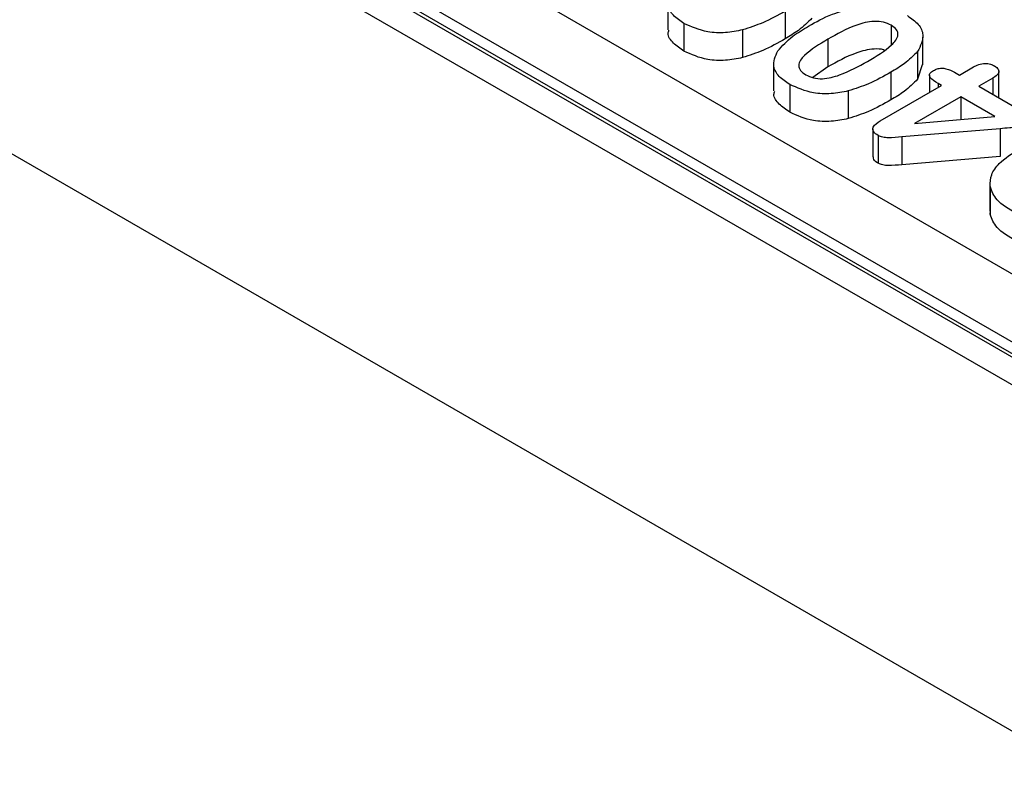
# Model space of a CAD drawing. Units: millimetres. Extents: x 75 to 2081, y 25 to 1460.
# Drawn here: x 1816 to 1845, y 1139 to 1161 of the extents above; entities that cross this region are included whole.
import ezdxf

# ---------------------------------------------------------------- set-up
doc = ezdxf.new("R2010")
doc.units = ezdxf.units.MM
doc.header["$LTSCALE"] = 5
doc.layers.get('0').update_dxf_attribs({"color": 1})
doc.layers.add('299118', color=7, linetype='Continuous')

# ---------------------------------------------------------------- blocks, each defined once
blk = doc.blocks.new('1112494-M_003_ISO_view')
for p, q in [((-42.426, 228.618), (137.886, 124.526)), ((-39.775, 227.904), (136.648, 126.057)), ((136.737, 126.108), (-39.686, 227.955)), ((-58.336, 227.598), (136.118, 115.342)), ((136.737, 126.446), (-38.686, 227.716)), ((138.063, 127.69), (54.094, 176.164)), ((102.977, 150.099), (102.977, 149.282)), ((106.432, 149.837), (106.432, 149.02)), ((103.452, 149.475), (103.452, 148.658)), ((109.558, 149.42), (109.558, 148.834)), ((105.178, 149.284), (105.178, 148.468)), ((107.695, 149.009), (107.695, 148.193)), ((110.494, 148.253), (110.494, 149.07)), ((110.337, 148.649), (110.337, 147.832)), ((106.093, 148.3), (106.093, 147.484)), ((110.469, 148.256), (110.337, 147.832)), ((107.695, 148.193), (107.245, 147.881)), ((109.548, 148.038), (109.548, 147.222)), ((111.425, 148.036), (111.567, 147.954)), ((111.567, 147.954), (111.981, 148.192)), ((112.728, 147.283), (112.728, 148.061)), ((106.568, 147.676), (106.568, 146.86)), ((110.683, 147.948), (110.683, 147.443)), ((111.037, 147.647), (110.937, 147.705)), ((110.937, 147.705), (110.937, 147.59)), ((112.555, 147.861), (112.142, 147.622)), ((112.555, 147.861), (112.555, 147.383)), ((108.294, 147.486), (108.294, 146.669)), ((109.233, 146.606), (111.037, 147.647)), ((112.142, 147.622), (113.312, 146.947)), ((111.612, 147.316), (110.241, 146.525)), ((112.613, 146.737), (111.612, 147.316)), ((111.612, 147.316), (111.612, 146.648)), ((110.241, 146.525), (112.613, 146.737)), ((109.016, 146.364), (109.016, 145.548)), ((112.764, 146.372), (109.871, 146.128)), ((112.764, 146.372), (112.764, 145.556)), ((109.177, 146.17), (109.177, 145.354)), ((109.871, 146.128), (109.871, 145.311)), ((112.764, 145.556), (109.871, 145.311)), ((112.466, 144.761), (112.466, 143.945)), ((112.472, 144.666), (112.472, 143.849)), ((112.472, 143.849), (112.485, 143.944))]:
    blk.add_line(p, q)
for points, knots in [([(103.452, 149.475), (103.339, 149.551), (103.113, 149.702), (102.918, 150.055), (103.029, 150.308), (103.097, 150.462)], [0, 0, 0, 0, 0.280783, 0.561084, 1, 1, 1, 1]), ([(106.432, 149.837), (106.22, 149.716), (105.842, 149.502), (105.381, 149.351), (105.178, 149.284)], [0, 0, 0, 0, 0.560366, 1, 1, 1, 1]), ([(107.122, 149.393), (107.344, 149.521), (107.738, 149.749), (108.251, 149.875), (108.476, 149.93)], [0, 0, 0, 0, 0.5608, 1, 1, 1, 1]), ([(110.036, 149.705), (110.154, 149.622), (110.389, 149.458), (110.554, 149.076), (110.419, 148.811), (110.337, 148.649)], [0, 0, 0, 0, 0.280551, 0.561128, 1, 1, 1, 1]), ([(105.178, 149.284), (105.012, 149.251), (104.681, 149.186), (104.033, 149.212), (103.672, 149.375), (103.452, 149.475)], [0, 0, 0, 0, 0.2811204, 0.5616407, 1, 1, 1, 1]), ([(107.221, 149.631), (107.098, 149.507), (106.877, 149.284), (106.568, 149.101), (106.432, 149.02)], [0, 0, 0, 0, 0.559536, 1, 1, 1, 1]), ([(109.558, 149.42), (109.486, 149.455), (109.344, 149.525), (108.959, 149.553), (108.353, 149.385), (107.958, 149.16), (107.695, 149.009)], [0, 0, 0, 0, 0.124897, 0.24937, 0.498489, 1, 1, 1, 1]), ([(108.862, 148.357), (109.118, 148.507), (109.5, 148.733), (109.787, 149.079), (109.738, 149.298), (109.618, 149.379), (109.558, 149.42)], [0, 0, 0, 0, 0.501459, 0.750577, 0.875084, 1, 1, 1, 1]), ([(103.452, 148.658), (103.342, 148.734), (103.123, 148.886), (102.958, 149.116), (103, 149.247), (103.01, 149.28)], [0, 0, 0, 0, 0.429616, 0.858493, 1, 1, 1, 1]), ([(106.213, 148.663), (106.349, 148.813), (106.593, 149.082), (106.96, 149.298), (107.122, 149.393)], [0, 0, 0, 0, 0.559158, 1, 1, 1, 1]), ([(106.432, 149.02), (106.22, 148.9), (105.842, 148.685), (105.381, 148.534), (105.178, 148.468)], [0, 0, 0, 0, 0.560366, 1, 1, 1, 1]), ([(107.695, 149.009), (107.444, 148.861), (107.068, 148.64), (106.795, 148.294), (106.866, 148.081), (106.984, 148.002), (107.044, 147.963)], [0, 0, 0, 0, 0.501557, 0.750472, 0.874967, 1, 1, 1, 1]), ([(105.178, 148.468), (105.012, 148.435), (104.681, 148.369), (104.033, 148.396), (103.672, 148.559), (103.452, 148.658)], [0, 0, 0, 0, 0.28112, 0.561641, 1, 1, 1, 1]), ([(106.568, 147.676), (106.455, 147.752), (106.228, 147.904), (106.034, 148.256), (106.145, 148.509), (106.213, 148.663)], [0, 0, 0, 0, 0.280783, 0.561084, 1, 1, 1, 1]), ([(109.346, 148.689), (109.341, 148.691), (109.262, 148.724), (108.952, 148.728), (108.358, 148.573), (107.96, 148.345), (107.695, 148.193)], [0, 0, 0, 0, 0.009469, 0.15036, 0.432339, 1, 1, 1, 1]), ([(110.337, 148.649), (110.213, 148.524), (109.993, 148.302), (109.684, 148.119), (109.548, 148.038)], [0, 0, 0, 0, 0.559536, 1, 1, 1, 1]), ([(107.044, 147.963), (107.113, 147.929), (107.252, 147.86), (107.625, 147.827), (108.214, 147.998), (108.603, 148.213), (108.862, 148.357)], [0, 0, 0, 0, 0.125064, 0.249639, 0.498431, 1, 1, 1, 1]), ([(111.981, 148.192), (112.03, 148.218), (112.128, 148.27), (112.313, 148.303), (112.486, 148.281), (112.566, 148.241), (112.606, 148.221)], [0, 0, 0, 0, 0.2808441, 0.5597544, 0.7795068, 1, 1, 1, 1]), ([(109.548, 148.038), (109.336, 147.918), (108.957, 147.703), (108.497, 147.552), (108.294, 147.486)], [0, 0, 0, 0, 0.560366, 1, 1, 1, 1]), ([(110.937, 147.705), (110.847, 147.761), (110.735, 147.831), (110.676, 147.94), (110.698, 148.017), (110.764, 148.06), (110.808, 148.088)], [0, 0, 0, 0, 0.499653, 0.62507, 0.750317, 1, 1, 1, 1]), ([(110.808, 148.088), (110.841, 148.105), (110.908, 148.14), (111.041, 148.162), (111.235, 148.136), (111.347, 148.077), (111.425, 148.036)], [0, 0, 0, 0, 0.187129, 0.373583, 0.560358, 1, 1, 1, 1]), ([(112.606, 148.221), (112.648, 148.191), (112.731, 148.131), (112.737, 147.984), (112.624, 147.908), (112.555, 147.861)], [0, 0, 0, 0, 0.2805931, 0.5605253, 1, 1, 1, 1]), ([(108.294, 147.486), (108.128, 147.453), (107.796, 147.387), (107.148, 147.414), (106.788, 147.577), (106.568, 147.676)], [0, 0, 0, 0, 0.28112, 0.561641, 1, 1, 1, 1]), ([(110.337, 147.832), (110.213, 147.708), (109.993, 147.486), (109.684, 147.302), (109.548, 147.222)], [0, 0, 0, 0, 0.559536, 1, 1, 1, 1]), ([(106.568, 146.86), (106.458, 146.935), (106.238, 147.087), (106.073, 147.318), (106.116, 147.449), (106.126, 147.481)], [0, 0, 0, 0, 0.429616, 0.858493, 1, 1, 1, 1]), ([(109.548, 147.222), (109.336, 147.101), (108.957, 146.887), (108.497, 146.735), (108.294, 146.669)], [0, 0, 0, 0, 0.560366, 1, 1, 1, 1]), ([(108.294, 146.669), (108.128, 146.636), (107.796, 146.571), (107.148, 146.597), (106.788, 146.76), (106.568, 146.86)], [0, 0, 0, 0, 0.2811204, 0.5616407, 1, 1, 1, 1]), ([(109.177, 146.17), (109.123, 146.206), (109.016, 146.277), (109.004, 146.457), (109.146, 146.549), (109.233, 146.606)], [0, 0, 0, 0, 0.281081, 0.560009, 1, 1, 1, 1]), ([(113.381, 146.475), (113.331, 146.454), (113.23, 146.414), (113.013, 146.392), (112.858, 146.38), (112.764, 146.372)], [0, 0, 0, 0, 0.2786, 0.559004, 1, 1, 1, 1]), ([(109.871, 146.128), (109.738, 146.116), (109.552, 146.099), (109.303, 146.111), (109.219, 146.15), (109.177, 146.17)], [0, 0, 0, 0, 0.5612001, 0.780666, 1, 1, 1, 1]), ([(112.472, 144.666), (112.475, 144.784), (112.48, 145.02), (112.766, 145.415), (113.114, 145.642), (113.327, 145.78)], [0, 0, 0, 0, 0.279853, 0.559937, 1, 1, 1, 1]), ([(109.177, 145.354), (109.118, 145.389), (109.027, 145.446), (109.032, 145.521), (109.034, 145.548)], [0, 0, 0, 0, 0.635398, 1, 1, 1, 1]), ([(109.871, 145.311), (109.738, 145.299), (109.552, 145.282), (109.303, 145.295), (109.219, 145.334), (109.177, 145.354)], [0, 0, 0, 0, 0.5612, 0.780666, 1, 1, 1, 1]), ([(113.238, 143.877), (113.023, 144.002), (112.641, 144.226), (112.523, 144.532), (112.472, 144.666)], [0, 0, 0, 0, 0.5612128, 1, 1, 1, 1]), ([(113.238, 143.06), (113.023, 143.186), (112.641, 143.41), (112.523, 143.715), (112.472, 143.849)], [0, 0, 0, 0, 0.561213, 1, 1, 1, 1])]:
    blk.add_open_spline(points, degree=3, knots=knots)

msp = doc.modelspace()

# ---------------------------------------------------------------- block references
at = {"layer": '299118'}
msp.add_blockref('1112494-M_003_ISO_view', (1732.244, 1011.83), dxfattribs=at)

doc.saveas('drawing.dxf')
